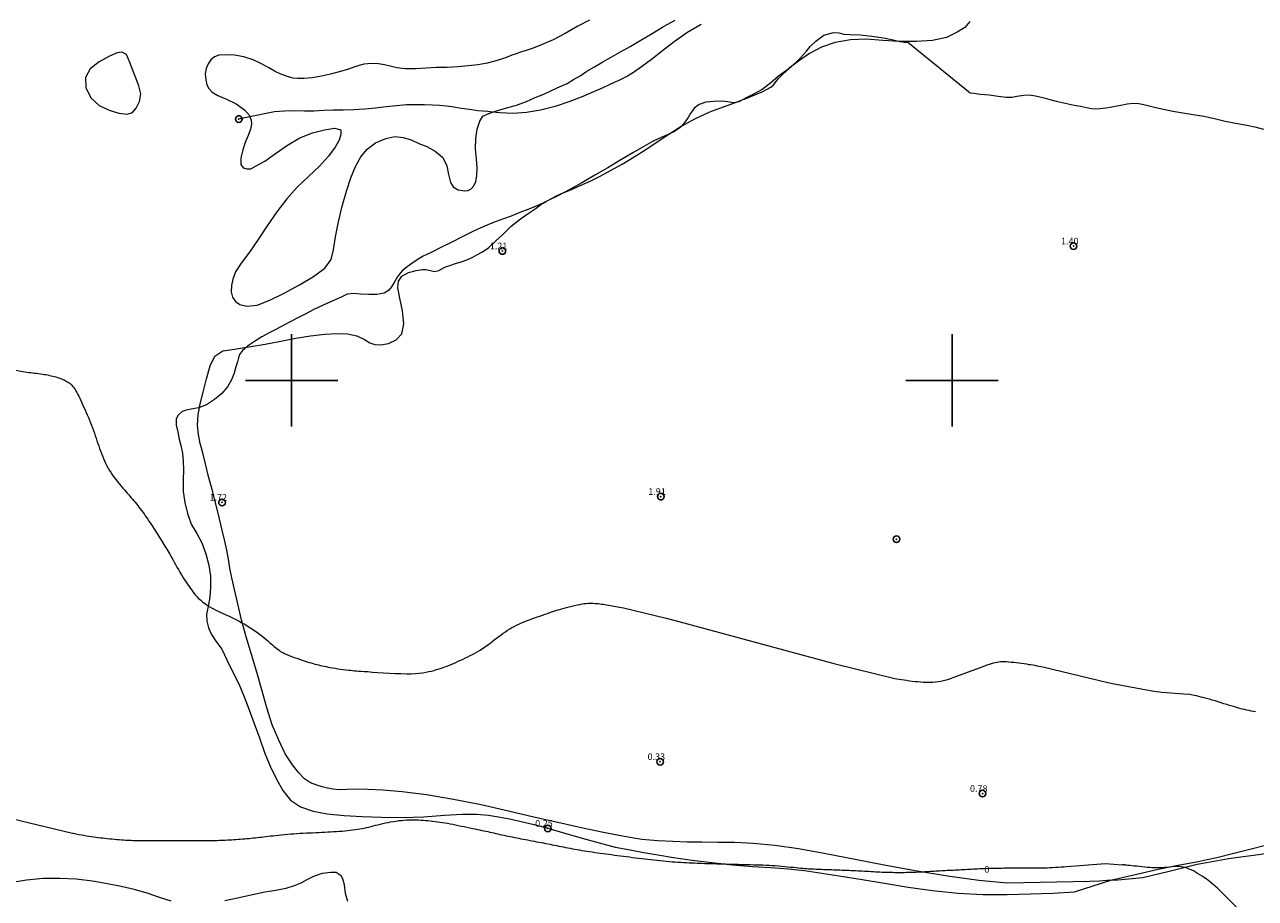
# Model space of a CAD drawing. Extents: x 474832 to 476082, y 1838906 to 1839716.
# Drawn here: x 475260 to 475446, y 1839322 to 1839454 of the extents above; entities that cross this region are included whole.
import ezdxf

# ---------------------------------------------------------------- set-up
doc = ezdxf.new("R2010")
doc.units = 0
doc.header["$MEASUREMENT"] = 0
doc.header["$PDMODE"] = 32
doc.header["$PDSIZE"] = -0.37
for name, color, linetype in [('1TODAS1K', 7, 'Continuous'), ('ARBOLES', 90, 'Continuous'), ('COTA FOTOGRAMETRICA', 10, 'Continuous'), ('CULTIVO', 7, 'Continuous'), ('CURVA INTERMEDIA', 17, 'Continuous'), ('CURVA MAESTRA', 17, 'Continuous'), ('ESCURRIMIENTO', 7, 'Continuous'), ('FLECHA DE ESCURRIMIENTO', 7, 'Continuous'), ('HUECO DE VEGETACION', 7, 'Continuous'), ('PALMERA', 7, 'Continuous'), ('SIMBOLO GRADICULA', 7, 'Continuous')]:
    doc.layers.add(name, color=color, linetype=linetype)
doc.styles.add('WMF-Times New Roman0', font='TIMES.TTF')
doc.linetypes.add('ZIGZAG', pattern='A,0.00254,-5.08,[131,ltypeshp.shx,S=5.08,R=0,X=-5.08,Y=0],-10.16,[131,ltypeshp.shx,S=5.08,R=180,X=5.08,Y=0],-5.08', length=20.32254)

msp = doc.modelspace()

# ---------------------------------------------------------------- linework, layer by layer
at = {"layer": 'ARBOLES', "color": 3, "linetype": 'ZIGZAG', "lineweight": 9, "ltscale": 0.05}
for points in [[(475345.1, 1839454.54), (475343.33, 1839453.63), (475341.42, 1839452.55), (475339.62, 1839451.6), (475337.96, 1839450.87), (475336.58, 1839450.34), (475335.5, 1839449.98), (475334.67, 1839449.71), (475334.02, 1839449.49), (475333.35, 1839449.25), (475332.62, 1839448.98), (475331.76, 1839448.65), (475330.76, 1839448.34), (475329.59, 1839448.03), (475328.27, 1839447.78), (475326.74, 1839447.64), (475325.16, 1839447.51), (475323.55, 1839447.42), (475321.96, 1839447.38), (475320.36, 1839447.3), (475318.76, 1839447.18), (475317.26, 1839447.19), (475315.95, 1839447.34), (475314.92, 1839447.6), (475314.05, 1839447.8), (475313.14, 1839447.95), (475312.12, 1839448.01), (475310.96, 1839447.92), (475309.74, 1839447.53), (475308.46, 1839447.1), (475307.2, 1839446.74), (475305.91, 1839446.39), (475304.55, 1839446.08), (475303.19, 1839445.85), (475301.86, 1839445.74), (475300.91, 1839445.73), (475300.25, 1839445.8), (475299.68, 1839445.94), (475299.06, 1839446.13), (475298.37, 1839446.4), (475297.5, 1839446.79), (475296.54, 1839447.33), (475295.44, 1839447.93), (475294.16, 1839448.56), (475292.75, 1839449), (475291.34, 1839449.26), (475290.03, 1839449.31), (475288.97, 1839449.24), (475288.31, 1839449), (475287.77, 1839448.58), (475287.35, 1839447.96), (475287.06, 1839447.24), (475286.93, 1839446.42), (475287.02, 1839445.51), (475287.17, 1839444.75), (475287.49, 1839444.19), (475287.96, 1839443.65), (475288.81, 1839443.13), (475290.13, 1839442.59), (475291.59, 1839441.87), (475292.85, 1839440.97), (475293.62, 1839440.1), (475293.69, 1839439.94), (475293.89, 1839439.42), (475293.93, 1839438.81), (475293.79, 1839438.06), (475293.44, 1839437.11), (475292.99, 1839436.06), (475292.62, 1839434.95), (475292.34, 1839433.72), (475292.31, 1839432.68), (475292.68, 1839432.18), (475293.25, 1839432.03), (475293.82, 1839432.06), (475294.65, 1839432.48), (475295.93, 1839433.23), (475297.56, 1839434.37), (475299.36, 1839435.65), (475301.26, 1839436.76), (475303.17, 1839437.48), (475304.96, 1839437.94), (475306.49, 1839438.21), (475307.44, 1839437.95), (475307.45, 1839437.25), (475307.18, 1839436.41), (475306.59, 1839435.32), (475305.59, 1839433.95), (475304.22, 1839432.46), (475302.56, 1839430.91), (475300.87, 1839429.27), (475299.29, 1839427.5), (475297.75, 1839425.53), (475296.3, 1839423.43), (475294.94, 1839421.36), (475293.65, 1839419.45), (475292.39, 1839417.78), (475291.51, 1839416.44), (475291.11, 1839415.35), (475290.91, 1839414.36), (475290.85, 1839413.43), (475291.05, 1839412.61), (475291.5, 1839411.93), (475292.17, 1839411.48), (475293.2, 1839411.26), (475294.78, 1839411.42), (475296.71, 1839412.17), (475298.87, 1839413.24), (475301.18, 1839414.49), (475303.34, 1839415.76), (475305.03, 1839416.99), (475305.98, 1839418.29), (475306.37, 1839419.79), (475306.65, 1839421.75), (475307.08, 1839424.02), (475307.66, 1839426.37), (475308.3, 1839428.68), (475308.95, 1839430.68), (475309.67, 1839432.41), (475310.47, 1839433.84), (475311.43, 1839435.02), (475312.71, 1839436), (475314.25, 1839436.64), (475315.63, 1839436.95), (475316.91, 1839436.81), (475318.11, 1839436.45), (475319.28, 1839435.9), (475320.47, 1839435.41), (475321.75, 1839434.73), (475322.88, 1839433.75), (475323.52, 1839432.49), (475323.78, 1839431.18), (475324.05, 1839430), (475324.44, 1839429.31), (475325.2, 1839428.89), (475326.18, 1839428.73), (475326.72, 1839428.75), (475327.2, 1839429.01), (475327.6, 1839429.47), (475327.9, 1839430.11), (475328.06, 1839431), (475328.08, 1839432.18), (475328, 1839433.57), (475327.85, 1839435.07), (475327.89, 1839436.63), (475328.11, 1839438.07), (475328.48, 1839439.28), (475328.94, 1839440.03), (475329.59, 1839440.34), (475330.43, 1839440.64), (475330.87, 1839440.79), (475332.41, 1839441.24), (475334.03, 1839441.67), (475335.57, 1839442.24), (475336.9, 1839442.83), (475338.17, 1839443.37), (475339.43, 1839443.95), (475340.65, 1839444.5), (475341.71, 1839444.99), (475342.69, 1839445.56), (475343.69, 1839446.15), (475344.72, 1839446.82), (475345.87, 1839447.52), (475347.12, 1839448.24), (475348.41, 1839448.98), (475349.78, 1839449.76), (475351.28, 1839450.6), (475352.87, 1839451.54), (475354.57, 1839452.55), (475356.33, 1839453.58), (475358.05, 1839454.55)], [(475402.69, 1839454.37), (475401.94, 1839453.45), (475400.75, 1839452.74), (475399.13, 1839451.96), (475397.04, 1839451.49), (475394.62, 1839451.33), (475392.26, 1839451.31), (475392.06, 1839451.31), (475389.52, 1839451.5), (475387.03, 1839451.7), (475384.6, 1839451.6), (475382.32, 1839451.18), (475380.24, 1839450.49), (475378.41, 1839449.51), (475376.74, 1839448.35), (475375.34, 1839447.28), (475375.11, 1839447.1), (475373.74, 1839446.06), (475372.49, 1839445.02), (475371.26, 1839444.04), (475369.95, 1839443.35), (475368.74, 1839442.74), (475368.36, 1839442.53), (475367.71, 1839442.19), (475367.2, 1839442.1), (475366.85, 1839442.04), (475366.07, 1839442.19), (475365.14, 1839442.29), (475363.93, 1839442.25), (475362.73, 1839442.13), (475361.7, 1839441.79), (475360.97, 1839441.23), (475360.64, 1839440.8), (475360.35, 1839440.38), (475360.02, 1839439.84), (475359.54, 1839439.11), (475359.02, 1839438.53), (475358.83, 1839438.31), (475357.98, 1839437.71), (475357.11, 1839437.3)], [(475357.11, 1839437.3), (475357.01, 1839437.25), (475355.95, 1839436.81), (475354.73, 1839436.23), (475353.33, 1839435.44), (475351.69, 1839434.49), (475349.87, 1839433.41), (475347.87, 1839432.22), (475345.89, 1839431.08), (475343.95, 1839429.95), (475342.05, 1839428.88), (475341.26, 1839428.47), (475340.33, 1839427.98), (475338.76, 1839427.18), (475338.43, 1839427.03), (475337.29, 1839426.51), (475335.93, 1839425.92), (475334.57, 1839425.41), (475333.26, 1839424.88), (475331.94, 1839424.42), (475330.56, 1839423.94), (475329.11, 1839423.33), (475327.56, 1839422.62), (475325.94, 1839421.79), (475324.28, 1839420.96), (475322.68, 1839420.17), (475321.22, 1839419.45), (475319.94, 1839418.8), (475318.88, 1839418.16), (475318.07, 1839417.61), (475317.51, 1839417.22), (475316.79, 1839416.66), (475316.43, 1839416.25), (475315.97, 1839415.64), (475315.54, 1839414.85), (475315.15, 1839414.17), (475314.68, 1839413.64), (475314.01, 1839413.23), (475312.93, 1839413.01), (475311.68, 1839412.99), (475310.44, 1839413.05), (475309.35, 1839413.16), (475308.42, 1839413.06), (475307.49, 1839412.63), (475306.26, 1839412.04), (475304.79, 1839411.41), (475303.38, 1839410.73), (475302.07, 1839410.04), (475300.87, 1839409.41), (475299.78, 1839408.86), (475298.75, 1839408.33), (475297.72, 1839407.76), (475296.62, 1839407.21), (475295.52, 1839406.62), (475294.41, 1839405.89), (475293.33, 1839405.19), (475293.17, 1839405.05), (475292.58, 1839404.53), (475292.13, 1839403.94), (475291.96, 1839403.41), (475291.79, 1839402.84), (475291.54, 1839402.07), (475291.29, 1839401.1), (475290.91, 1839400.08), (475290.29, 1839399.05), (475289.42, 1839398.03), (475288.31, 1839397.09), (475287.11, 1839396.28), (475286.05, 1839395.9), (475285.9, 1839395.85), (475284.82, 1839395.63), (475284.02, 1839395.5), (475283.43, 1839395.27), (475282.78, 1839394.68), (475282.51, 1839394.14), (475282.53, 1839393.22), (475282.76, 1839392.14), (475282.97, 1839391.12), (475283.25, 1839390.12), (475283.46, 1839388.97), (475283.59, 1839387.77), (475283.63, 1839386.47), (475283.57, 1839384.91), (475283.59, 1839383.19), (475283.83, 1839381.52), (475284.22, 1839379.85), (475284.8, 1839378.25), (475285.63, 1839376.82), (475286.42, 1839375.38), (475287.01, 1839373.75), (475287.49, 1839372.04), (475287.74, 1839370.37), (475287.74, 1839368.71), (475287.61, 1839367.18), (475287.36, 1839365.78), (475287.14, 1839364.58), (475287.17, 1839363.53), (475287.43, 1839362.53), (475287.87, 1839361.51), (475288.54, 1839360.49), (475289.42, 1839359.28), (475290.22, 1839357.67), (475291.07, 1839355.91), (475291.99, 1839354.03), (475292.83, 1839352.09), (475293.6, 1839350.1), (475294.35, 1839348.06), (475295.12, 1839345.88), (475295.9, 1839343.66), (475296.78, 1839341.56), (475297.7, 1839339.62), (475298.69, 1839337.87), (475299.85, 1839336.44), (475301.36, 1839335.44), (475303.26, 1839334.75), (475305.41, 1839334.34), (475307.94, 1839334.08), (475310.69, 1839333.97), (475313.6, 1839333.85), (475316.76, 1839333.79), (475320.04, 1839333.92), (475323.15, 1839334.16), (475325.81, 1839334.33), (475327.98, 1839334.33), (475329.79, 1839334.18), (475331.35, 1839333.9), (475332.98, 1839333.59), (475334.78, 1839333.22), (475336.73, 1839332.73), (475338.95, 1839332.13), (475341.38, 1839331.42), (475343.97, 1839330.65), (475346.59, 1839329.94), (475349.01, 1839329.33), (475351.24, 1839328.89), (475353.33, 1839328.51), (475355.43, 1839328.15), (475357.82, 1839327.74), (475360.63, 1839327.34), (475363.65, 1839326.98), (475366.78, 1839326.63), (475369.76, 1839326.39), (475372.58, 1839326.22), (475375.19, 1839326.03), (475377.68, 1839325.78), (475380.28, 1839325.39), (475383.21, 1839324.92), (475386.41, 1839324.4), (475389.78, 1839323.84), (475393.36, 1839323.26), (475397.06, 1839322.77), (475400.87, 1839322.36), (475404.64, 1839322.15), (475408.33, 1839322.13), (475411.85, 1839322.22), (475415.26, 1839322.32), (475418.55, 1839322.52), (475424.05, 1839324.29), (475424.23, 1839324.34), (475425.99, 1839324.74), (475428.16, 1839325.25), (475431.18, 1839326), (475434.25, 1839326.59), (475437.28, 1839327.13), (475438.62, 1839327.43), (475440.08, 1839327.75), (475442.65, 1839328.38), (475445.09, 1839328.99), (475447.47, 1839329.61)], [(475308.5, 1839321.08), (475308.16, 1839322.28), (475308.02, 1839323.62), (475307.78, 1839324.52), (475307.52, 1839324.99), (475306.77, 1839325.46), (475305.92, 1839325.49), (475304.64, 1839325.31), (475303.3, 1839324.85), (475302.32, 1839324.36), (475301.42, 1839323.88), (475300.39, 1839323.43), (475299.12, 1839323.06), (475297.64, 1839322.77), (475295.94, 1839322.48), (475294.07, 1839322.1), (475292.06, 1839321.66), (475289.91, 1839321.19)], [(475281.78, 1839321.12), (475279.98, 1839321.69), (475278.12, 1839322.35), (475276.18, 1839322.91), (475274.22, 1839323.35), (475272.11, 1839323.76), (475269.84, 1839324.17), (475267.4, 1839324.45), (475264.92, 1839324.57), (475262.39, 1839324.54), (475259.88, 1839324.32), (475257.37, 1839323.89)]]:
    msp.add_lwpolyline(points, dxfattribs=at)
at = {"layer": 'COTA FOTOGRAMETRICA'}
for p in [(475331.91, 1839419.6, 1.21), (475418.4, 1839420.34, 1.4), (475355.9, 1839382.4, 1.92), (475289.47, 1839381.52, 1.72), (475355.8, 1839342.25, 0.33), (475404.61, 1839337.43, 0.78), (475338.78, 1839332.15, 0.25)]:
    msp.add_point(p, dxfattribs=at)
at = {"layer": 'CULTIVO', "color": 70, "lineweight": 13, "elevation": 0.02}
for points in [[(475375.34, 1839447.28), (475376.32, 1839448.16), (475377.03, 1839448.85), (475377.52, 1839449.35), (475377.96, 1839449.88), (475378.53, 1839450.56), (475379.39, 1839451.38), (475380.6, 1839452.3), (475382.05, 1839452.69), (475382.84, 1839452.64), (475383.63, 1839452.45), (475384.58, 1839452.37), (475386.06, 1839452.32), (475387.86, 1839452.16), (475389.62, 1839451.88), (475391.09, 1839451.61), (475392.1, 1839451.35), (475392.26, 1839451.31)], [(475392.26, 1839451.31), (475392.77, 1839451.21), (475393.3, 1839451.21), (475402.72, 1839443.56), (475403.3, 1839443.5), (475404.31, 1839443.38), (475405.6, 1839443.23), (475407, 1839443.07), (475408.21, 1839442.88), (475409.12, 1839442.92), (475409.78, 1839443.06), (475410.85, 1839443.22), (475411.67, 1839443.23), (475412.65, 1839443.08), (475413.72, 1839442.83), (475414.8, 1839442.56), (475415.78, 1839442.3), (475416.69, 1839442.09), (475417.57, 1839441.91), (475418.49, 1839441.71), (475419.46, 1839441.52), (475420.35, 1839441.36), (475421.12, 1839441.19), (475421.65, 1839441.14), (475422.35, 1839441.17), (475423.28, 1839441.31), (475423.93, 1839441.39), (475424.68, 1839441.52), (475425.55, 1839441.7), (475426.52, 1839441.91), (475427.46, 1839442.01), (475428.28, 1839441.96), (475429.03, 1839441.8), (475429.86, 1839441.58), (475430.83, 1839441.33), (475432, 1839441.06), (475433.41, 1839440.8), (475434.95, 1839440.54), (475436.51, 1839440.3), (475438.11, 1839440.04), (475439.74, 1839439.67), (475441.35, 1839439.27), (475442.92, 1839438.96), (475444.39, 1839438.69), (475445.82, 1839438.39), (475447.17, 1839438.05)], [(475368.36, 1839442.53), (475368.66, 1839442.65), (475371.27, 1839443.73), (475372.54, 1839444.41), (475372.94, 1839444.75), (475373.3, 1839445.23), (475373.74, 1839445.73), (475374.37, 1839446.38), (475375.31, 1839447.25), (475375.34, 1839447.28)], [(475367.2, 1839442.1), (475368.36, 1839442.53)], [(475359.02, 1839438.53), (475361.04, 1839439.63), (475363.31, 1839440.69), (475365.94, 1839441.63), (475367.2, 1839442.1)], [(475357.12, 1839437.3), (475359, 1839438.52), (475359.02, 1839438.53)], [(475341.26, 1839428.47), (475341.75, 1839428.67), (475342.84, 1839429.12), (475344.05, 1839429.67), (475345.31, 1839430.25), (475346.71, 1839430.96), (475348.27, 1839431.79), (475350.04, 1839432.77), (475351.88, 1839433.88), (475353.64, 1839434.99), (475355.36, 1839436.13), (475357.11, 1839437.3)], [(475357.11, 1839437.3), (475357.12, 1839437.3)], [(475338.43, 1839427.03), (475338.82, 1839427.27), (475339.43, 1839427.61), (475340.12, 1839427.98), (475340.87, 1839428.31), (475341.26, 1839428.47)], [(475293.17, 1839405.05), (475293.53, 1839405.1), (475296.01, 1839405.5), (475298.36, 1839405.96), (475300.66, 1839406.38), (475302.84, 1839406.75), (475305.02, 1839406.99), (475306.91, 1839407.11), (475308.49, 1839407.06), (475309.86, 1839406.77), (475311.03, 1839406.22), (475311.87, 1839405.7), (475312.6, 1839405.45), (475313.5, 1839405.39), (475314.68, 1839405.6), (475315.82, 1839406.15), (475316.69, 1839407.07), (475317.01, 1839408.56), (475316.77, 1839410.55), (475316.39, 1839412.47), (475316.1, 1839414), (475316.2, 1839415.03), (475316.71, 1839415.8), (475317.71, 1839416.36), (475318.84, 1839416.65), (475319.75, 1839416.79), (475320.35, 1839416.78), (475321.02, 1839416.64), (475321.62, 1839416.51), (475322.31, 1839416.65), (475323.21, 1839417.15), (475323.96, 1839417.43), (475324.82, 1839417.7), (475325.66, 1839417.97), (475326.54, 1839418.28), (475327.33, 1839418.64), (475328.07, 1839419), (475328.91, 1839419.5), (475329.85, 1839420.15), (475330.88, 1839421.08), (475332.01, 1839422.17), (475333.24, 1839423.35), (475334.64, 1839424.47), (475335.99, 1839425.4), (475337.01, 1839426.11), (475337.74, 1839426.64), (475338.29, 1839426.95), (475338.43, 1839427.03)], [(475286.05, 1839395.9), (475286.15, 1839396.46), (475286.6, 1839398.23), (475287.13, 1839400.23), (475287.65, 1839402.2), (475288.36, 1839403.65), (475289.59, 1839404.46), (475291.34, 1839404.75), (475293.17, 1839405.05)], [(475424.05, 1839324.29), (475422.3, 1839324.18), (475420.86, 1839324.09), (475408.32, 1839323.88), (475404.03, 1839324.27), (475399.32, 1839324.94), (475394.7, 1839325.69), (475389.96, 1839326.52), (475385.33, 1839327.42), (475380.87, 1839328.3), (475376.76, 1839329.06), (475373.14, 1839329.57), (475369.89, 1839329.87), (475367.07, 1839330.01), (475364.53, 1839330.04), (475362.11, 1839330.06), (475359.87, 1839330.08), (475357.72, 1839330.15), (475355.46, 1839330.25), (475353.04, 1839330.49), (475350.37, 1839330.9), (475347.49, 1839331.46), (475344.29, 1839332.15), (475340.74, 1839332.92), (475336.89, 1839333.8), (475332.82, 1839334.75), (475328.69, 1839335.7), (475324.49, 1839336.54), (475320.41, 1839337.22), (475316.76, 1839337.71), (475313.84, 1839337.95), (475311.52, 1839338.06), (475309.79, 1839338.1), (475308.44, 1839338.04), (475307.23, 1839337.99), (475306.28, 1839338.1), (475305.43, 1839338.26), (475304.65, 1839338.45), (475303.81, 1839338.69), (475302.88, 1839339.07), (475301.96, 1839339.68), (475301.11, 1839340.55), (475300.15, 1839341.77), (475299.05, 1839343.45), (475298.06, 1839345.5), (475297.07, 1839347.86), (475296.26, 1839350.42), (475295.51, 1839353.13), (475294.74, 1839355.83), (475293.91, 1839358.47), (475293.12, 1839361.15), (475292.41, 1839363.73), (475291.84, 1839366.18), (475291.37, 1839368.33), (475290.96, 1839370.09), (475290.65, 1839371.58), (475290.43, 1839372.95), (475290.18, 1839374.29), (475289.88, 1839375.67), (475289.5, 1839377.32), (475289.05, 1839379.25), (475288.51, 1839381.33), (475287.96, 1839383.46), (475287.44, 1839385.47), (475286.97, 1839387.35), (475286.55, 1839389.01), (475286.18, 1839390.44), (475285.89, 1839391.8), (475285.77, 1839393.22), (475285.85, 1839394.81), (475286.05, 1839395.9)], [(475424.05, 1839324.29), (475425.1, 1839324.35), (475428.89, 1839324.73), (475432.85, 1839325.68), (475437.12, 1839326.73), (475438.5, 1839326.98)], [(475438.5, 1839326.98), (475441.85, 1839327.58), (475446.76, 1839328.27), (475447.97, 1839328.46)]]:
    msp.add_lwpolyline(points, dxfattribs=at)
at = {"layer": 'CURVA INTERMEDIA', "color": 17, "linetype": 'Continuous', "lineweight": 9}
for points, elevation in [([(475247.42, 1839403.41), (475260.22, 1839401.21), (475260.52, 1839401.18), (475260.81, 1839401.15), (475261.1, 1839401.11), (475261.4, 1839401.08), (475261.68, 1839401.04), (475261.97, 1839401.01), (475262.26, 1839400.97), (475262.53, 1839400.92), (475262.81, 1839400.88), (475263.08, 1839400.83), (475263.34, 1839400.77), (475263.6, 1839400.72), (475263.85, 1839400.66), (475264.09, 1839400.59), (475264.32, 1839400.53), (475264.55, 1839400.46), (475264.76, 1839400.39), (475264.97, 1839400.31), (475265.17, 1839400.23), (475265.36, 1839400.16), (475265.55, 1839400.07), (475265.72, 1839399.99), (475265.89, 1839399.9), (475266.04, 1839399.81), (475266.19, 1839399.72), (475266.34, 1839399.62), (475266.47, 1839399.52), (475266.6, 1839399.41), (475266.72, 1839399.29), (475266.85, 1839399.15), (475266.97, 1839399), (475267.09, 1839398.83), (475267.22, 1839398.63), (475267.35, 1839398.41), (475267.49, 1839398.16), (475267.63, 1839397.89), (475267.78, 1839397.6), (475267.93, 1839397.29), (475268.08, 1839396.96), (475268.24, 1839396.62), (475268.4, 1839396.27), (475268.57, 1839395.91), (475268.73, 1839395.54), (475268.9, 1839395.16), (475269.07, 1839394.77), (475269.23, 1839394.38), (475269.39, 1839393.99), (475269.55, 1839393.6), (475269.7, 1839393.2), (475269.85, 1839392.8), (475269.99, 1839392.41), (475270.14, 1839392.01), (475270.27, 1839391.62), (475270.41, 1839391.23), (475270.54, 1839390.84), (475270.67, 1839390.46), (475270.8, 1839390.08), (475270.93, 1839389.7), (475271.07, 1839389.32), (475271.21, 1839388.95), (475271.35, 1839388.57), (475271.51, 1839388.2), (475271.67, 1839387.82), (475271.84, 1839387.45), (475272.03, 1839387.08), (475272.23, 1839386.72), (475272.44, 1839386.35), (475272.67, 1839385.99), (475272.91, 1839385.63), (475273.16, 1839385.28), (475273.43, 1839384.94), (475273.69, 1839384.6), (475273.96, 1839384.28), (475274.21, 1839383.98), (475274.46, 1839383.69), (475274.7, 1839383.42), (475274.92, 1839383.16), (475275.13, 1839382.92), (475275.34, 1839382.69), (475275.53, 1839382.46), (475275.73, 1839382.23), (475275.92, 1839382.01), (475276.12, 1839381.78), (475276.31, 1839381.54), (475276.5, 1839381.31), (475276.7, 1839381.06), (475276.89, 1839380.82), (475277.09, 1839380.57), (475277.28, 1839380.31), (475277.47, 1839380.05), (475277.66, 1839379.78), (475277.85, 1839379.51), (475278.04, 1839379.24), (475278.23, 1839378.97), (475278.41, 1839378.69), (475278.6, 1839378.41), (475278.78, 1839378.13), (475278.97, 1839377.85), (475279.15, 1839377.57), (475279.33, 1839377.29), (475279.5, 1839377.01), (475279.68, 1839376.74), (475279.85, 1839376.46), (475280.02, 1839376.2), (475280.19, 1839375.93), (475280.35, 1839375.67), (475280.51, 1839375.42), (475280.67, 1839375.16), (475280.83, 1839374.91), (475280.97, 1839374.67), (475281.12, 1839374.43), (475281.27, 1839374.18), (475281.41, 1839373.93), (475281.56, 1839373.68), (475281.71, 1839373.4), (475281.88, 1839373.11), (475282.05, 1839372.8), (475282.24, 1839372.46), (475282.44, 1839372.1), (475282.65, 1839371.73), (475282.87, 1839371.34), (475283.09, 1839370.95), (475283.32, 1839370.56), (475283.55, 1839370.18), (475283.79, 1839369.81), (475284.02, 1839369.46), (475284.25, 1839369.12), (475284.47, 1839368.79), (475284.69, 1839368.5), (475284.89, 1839368.22), (475285.07, 1839367.97), (475285.24, 1839367.75), (475285.4, 1839367.55), (475285.56, 1839367.36), (475285.71, 1839367.2), (475285.88, 1839367.03), (475286.05, 1839366.87), (475286.24, 1839366.7), (475286.46, 1839366.52), (475286.7, 1839366.34), (475286.96, 1839366.15), (475287.24, 1839365.96), (475287.54, 1839365.77), (475287.86, 1839365.58), (475288.19, 1839365.4), (475288.54, 1839365.22), (475288.9, 1839365.04), (475289.27, 1839364.87), (475289.65, 1839364.7), (475290.03, 1839364.52), (475290.43, 1839364.34), (475290.84, 1839364.15), (475291.24, 1839363.95), (475291.66, 1839363.74), (475292.07, 1839363.53), (475292.48, 1839363.3), (475292.9, 1839363.07), (475293.3, 1839362.83), (475293.69, 1839362.59), (475294.08, 1839362.33), (475294.45, 1839362.08), (475294.82, 1839361.82), (475295.16, 1839361.56), (475295.5, 1839361.3), (475295.81, 1839361.05), (475296.11, 1839360.8), (475296.4, 1839360.56), (475296.66, 1839360.33), (475296.91, 1839360.12), (475297.15, 1839359.91), (475297.37, 1839359.72), (475297.58, 1839359.54), (475297.77, 1839359.38)], 1.03), ([(475297.77, 1839359.38), (475297.96, 1839359.23), (475298.15, 1839359.09), (475298.33, 1839358.96), (475298.54, 1839358.84), (475298.76, 1839358.72), (475299.01, 1839358.6), (475299.3, 1839358.47), (475299.63, 1839358.34), (475299.99, 1839358.2), (475300.38, 1839358.05), (475300.78, 1839357.91), (475301.19, 1839357.77), (475301.59, 1839357.64), (475301.97, 1839357.51), (475302.32, 1839357.4), (475302.65, 1839357.3), (475302.96, 1839357.21), (475303.26, 1839357.13), (475303.54, 1839357.05), (475303.81, 1839356.98), (475304.09, 1839356.91), (475304.36, 1839356.84), (475304.63, 1839356.78), (475304.92, 1839356.71), (475305.22, 1839356.65), (475305.53, 1839356.58), (475305.86, 1839356.52), (475306.22, 1839356.46), (475306.61, 1839356.4), (475307.01, 1839356.34), (475307.42, 1839356.28), (475307.83, 1839356.23), (475308.23, 1839356.18), (475308.6, 1839356.14), (475308.94, 1839356.1), (475309.24, 1839356.07), (475309.53, 1839356.04), (475309.82, 1839356.02), (475310.15, 1839355.99), (475310.53, 1839355.96), (475310.99, 1839355.93), (475311.56, 1839355.89), (475312.25, 1839355.83), (475313.04, 1839355.78), (475313.9, 1839355.72), (475314.79, 1839355.67), (475315.69, 1839355.62), (475316.56, 1839355.59), (475317.38, 1839355.58), (475318.1, 1839355.58), (475318.75, 1839355.61), (475319.33, 1839355.66), (475319.86, 1839355.73), (475320.33, 1839355.8), (475320.77, 1839355.89), (475321.18, 1839355.98), (475321.58, 1839356.09), (475321.96, 1839356.2), (475322.33, 1839356.31), (475322.7, 1839356.43), (475323.06, 1839356.56), (475323.42, 1839356.69), (475323.78, 1839356.83), (475324.14, 1839356.98), (475324.51, 1839357.14), (475324.87, 1839357.29), (475325.24, 1839357.46), (475325.6, 1839357.62), (475325.97, 1839357.79), (475326.33, 1839357.97), (475326.69, 1839358.14), (475327.04, 1839358.32), (475327.4, 1839358.5), (475327.75, 1839358.7), (475328.11, 1839358.9), (475328.47, 1839359.12), (475328.83, 1839359.35), (475329.2, 1839359.6), (475329.57, 1839359.86), (475329.94, 1839360.13), (475330.31, 1839360.41), (475330.68, 1839360.69), (475331.04, 1839360.96), (475331.39, 1839361.22), (475331.72, 1839361.47), (475332.05, 1839361.71), (475332.37, 1839361.94), (475332.7, 1839362.16), (475333.02, 1839362.36), (475333.35, 1839362.56), (475333.7, 1839362.75), (475334.05, 1839362.93), (475334.42, 1839363.1), (475334.8, 1839363.27), (475335.19, 1839363.43), (475335.59, 1839363.59), (475335.99, 1839363.74), (475336.39, 1839363.89), (475336.8, 1839364.04), (475337.21, 1839364.18), (475337.61, 1839364.32), (475338, 1839364.46), (475338.38, 1839364.59), (475338.74, 1839364.71), (475339.08, 1839364.83), (475339.4, 1839364.94), (475339.71, 1839365.04), (475340, 1839365.14), (475340.3, 1839365.23), (475340.6, 1839365.32), (475340.92, 1839365.42), (475341.27, 1839365.51), (475341.64, 1839365.61), (475342.03, 1839365.71), (475342.43, 1839365.81), (475342.84, 1839365.91), (475343.24, 1839366), (475343.62, 1839366.07), (475343.99, 1839366.14), (475344.32, 1839366.19), (475344.62, 1839366.22), (475344.91, 1839366.25), (475345.17, 1839366.25), (475345.42, 1839366.25), (475345.67, 1839366.25), (475345.91, 1839366.23), (475346.16, 1839366.21), (475346.41, 1839366.19), (475346.67, 1839366.16), (475346.92, 1839366.13), (475347.19, 1839366.09), (475347.45, 1839366.05), (475347.72, 1839366.01), (475347.99, 1839365.97), (475348.26, 1839365.92), (475348.54, 1839365.87), (475348.82, 1839365.83), (475349.1, 1839365.78), (475349.38, 1839365.73), (475349.66, 1839365.68), (475349.94, 1839365.62), (475350.23, 1839365.57), (475356.73, 1839363.98), (475358.05, 1839363.62), (475382.32, 1839357.1), (475391.35, 1839354.86), (475391.65, 1839354.81), (475391.99, 1839354.75), (475392.36, 1839354.69), (475392.74, 1839354.64), (475393.14, 1839354.58), (475393.56, 1839354.52), (475393.97, 1839354.47), (475394.4, 1839354.42), (475394.81, 1839354.38), (475395.22, 1839354.34), (475395.61, 1839354.31), (475395.99, 1839354.29), (475396.37, 1839354.29), (475396.74, 1839354.29), (475397.11, 1839354.31), (475397.49, 1839354.34), (475397.88, 1839354.4), (475398.28, 1839354.47), (475398.68, 1839354.55), (475399.1, 1839354.66), (475399.52, 1839354.77), (475400.58, 1839355.15), (475403.6, 1839356.27), (475403.77, 1839356.33), (475404.17, 1839356.49), (475404.56, 1839356.64), (475404.94, 1839356.78), (475405.3, 1839356.91), (475405.65, 1839357.02), (475405.98, 1839357.12), (475406.28, 1839357.21), (475406.57, 1839357.28), (475406.83, 1839357.34), (475407.09, 1839357.38), (475407.35, 1839357.41), (475407.62, 1839357.42), (475407.9, 1839357.42), (475408.22, 1839357.41), (475408.56, 1839357.39), (475408.94, 1839357.35), (475409.33, 1839357.31), (475409.73, 1839357.27), (475410.13, 1839357.22), (475410.53, 1839357.16), (475410.91, 1839357.11), (475411.27, 1839357.06), (475411.61, 1839357), (475411.93, 1839356.95), (475412.24, 1839356.9), (475412.55, 1839356.85), (475412.85, 1839356.79), (475413.15, 1839356.73), (475413.46, 1839356.68)], 1.03), ([(475413.46, 1839356.68), (475413.72, 1839356.63), (475423.56, 1839354.26), (475424.31, 1839354.11), (475429.97, 1839353.02), (475430.3, 1839352.97), (475430.89, 1839352.88), (475431.43, 1839352.82), (475431.74, 1839352.78), (475435.73, 1839352.5)], 1.03), ([(475445.93, 1839349.82), (475445.61, 1839349.87), (475445.28, 1839349.93), (475444.96, 1839349.99), (475444.62, 1839350.06), (475444.28, 1839350.14), (475443.93, 1839350.23), (475443.56, 1839350.33), (475443.19, 1839350.43), (475442.8, 1839350.55), (475442.4, 1839350.66), (475442, 1839350.79), (475441.58, 1839350.91), (475441.15, 1839351.04), (475440.72, 1839351.18), (475440.28, 1839351.31), (475439.84, 1839351.45), (475439.4, 1839351.58), (475438.96, 1839351.71), (475438.53, 1839351.82), (475438.12, 1839351.94), (475437.72, 1839352.04), (475437.34, 1839352.13), (475436.99, 1839352.22), (475436.67, 1839352.29), (475435.73, 1839352.5)], 1.05)]:
    msp.add_lwpolyline(points, dxfattribs=dict(at, elevation=elevation))
at = {"layer": 'CURVA MAESTRA', "color": 17, "linetype": 'Continuous', "lineweight": 13, "elevation": 0.01}
for points in [[(475255.02, 1839334.24), (475266.84, 1839331.44), (475266.93, 1839331.42), (475267.36, 1839331.33), (475267.78, 1839331.25), (475268.18, 1839331.18), (475268.56, 1839331.11), (475268.94, 1839331.04), (475269.3, 1839330.98), (475269.66, 1839330.93), (475270.01, 1839330.88), (475270.36, 1839330.83), (475270.71, 1839330.78), (475271.06, 1839330.74), (475271.41, 1839330.7), (475271.75, 1839330.66), (475272.1, 1839330.63), (475272.46, 1839330.59), (475272.82, 1839330.56), (475273.18, 1839330.52), (475273.54, 1839330.49), (475273.89, 1839330.46), (475274.23, 1839330.44), (475274.56, 1839330.41), (475274.87, 1839330.39), (475275.17, 1839330.37), (475275.45, 1839330.36), (475275.71, 1839330.35), (475275.97, 1839330.34), (475276.22, 1839330.33), (475276.47, 1839330.32), (475276.72, 1839330.32), (475276.97, 1839330.32), (475277.23, 1839330.31), (475277.49, 1839330.31), (475277.76, 1839330.31), (475278.03, 1839330.31), (475278.3, 1839330.3), (475278.58, 1839330.3), (475278.85, 1839330.3), (475279.13, 1839330.3), (475279.4, 1839330.3), (475279.68, 1839330.3), (475279.95, 1839330.3), (475280.23, 1839330.3), (475280.5, 1839330.31), (475280.77, 1839330.31), (475281.04, 1839330.31), (475281.3, 1839330.31), (475281.57, 1839330.31), (475281.83, 1839330.31), (475282.09, 1839330.31), (475282.35, 1839330.32), (475282.61, 1839330.32), (475282.87, 1839330.32), (475283.12, 1839330.32), (475283.38, 1839330.32), (475283.63, 1839330.32), (475283.88, 1839330.32), (475284.14, 1839330.32), (475284.39, 1839330.32), (475284.64, 1839330.32), (475284.89, 1839330.31), (475285.15, 1839330.31), (475285.4, 1839330.31), (475285.66, 1839330.31), (475285.92, 1839330.31), (475286.19, 1839330.31), (475286.45, 1839330.31), (475286.72, 1839330.31), (475287, 1839330.31), (475287.28, 1839330.31), (475287.56, 1839330.32), (475287.85, 1839330.32), (475288.14, 1839330.33), (475288.43, 1839330.33), (475288.73, 1839330.34), (475289.03, 1839330.35), (475289.34, 1839330.36), (475289.65, 1839330.37), (475289.96, 1839330.39), (475290.28, 1839330.4), (475290.6, 1839330.42), (475290.93, 1839330.43), (475291.25, 1839330.45), (475291.58, 1839330.47), (475291.91, 1839330.5), (475292.24, 1839330.52), (475292.58, 1839330.55), (475292.91, 1839330.57), (475293.24, 1839330.6), (475293.56, 1839330.64), (475293.89, 1839330.67), (475294.21, 1839330.7), (475294.52, 1839330.74), (475294.83, 1839330.77), (475295.14, 1839330.81), (475295.45, 1839330.84), (475295.77, 1839330.88), (475296.1, 1839330.92), (475296.44, 1839330.96), (475296.81, 1839331), (475297.2, 1839331.05), (475297.61, 1839331.09), (475298.04, 1839331.14), (475298.49, 1839331.19), (475298.94, 1839331.23), (475299.41, 1839331.27), (475299.88, 1839331.31), (475300.35, 1839331.35), (475300.82, 1839331.38), (475301.3, 1839331.41), (475301.77, 1839331.43), (475302.24, 1839331.46), (475302.72, 1839331.48), (475303.18, 1839331.5), (475303.65, 1839331.52), (475304.11, 1839331.54), (475304.56, 1839331.57), (475305.02, 1839331.59), (475305.47, 1839331.61), (475305.91, 1839331.64), (475306.35, 1839331.66), (475306.79, 1839331.69), (475307.22, 1839331.72), (475307.65, 1839331.75), (475308.06, 1839331.78), (475308.47, 1839331.82), (475308.87, 1839331.86), (475309.25, 1839331.91), (475309.62, 1839331.96), (475309.98, 1839332.02), (475310.33, 1839332.08), (475310.67, 1839332.14), (475311.01, 1839332.21), (475311.35, 1839332.28), (475311.68, 1839332.36), (475312.03, 1839332.44), (475312.37, 1839332.53), (475312.72, 1839332.62), (475313.08, 1839332.71), (475313.45, 1839332.8), (475313.82, 1839332.89), (475314.21, 1839332.97), (475314.6, 1839333.05), (475315, 1839333.13), (475315.41, 1839333.21), (475315.82, 1839333.27), (475316.23, 1839333.33), (475316.63, 1839333.37), (475317.02, 1839333.41), (475317.41, 1839333.44), (475317.78, 1839333.45), (475318.14, 1839333.46), (475318.5, 1839333.46), (475318.85, 1839333.45), (475319.2, 1839333.44), (475319.55, 1839333.42), (475319.91, 1839333.4), (475320.27, 1839333.37), (475320.63, 1839333.34), (475320.99, 1839333.31), (475321.35, 1839333.27), (475321.72, 1839333.22), (475322.09, 1839333.17), (475322.46, 1839333.12), (475322.83, 1839333.06), (475323.21, 1839332.99), (475323.6, 1839332.92), (475323.99, 1839332.85), (475324.4, 1839332.77), (475324.81, 1839332.69), (475325.24, 1839332.6), (475325.68, 1839332.51), (475326.11, 1839332.42), (475326.55, 1839332.33), (475326.98, 1839332.24), (475327.39, 1839332.15), (475327.78, 1839332.07), (475328.14, 1839331.99), (475328.48, 1839331.92), (475328.81, 1839331.85), (475329.12, 1839331.78), (475329.42, 1839331.72), (475329.72, 1839331.66), (475330.02, 1839331.59), (475330.31, 1839331.52), (475330.61, 1839331.46), (475330.92, 1839331.39), (475331.22, 1839331.32), (475331.53, 1839331.25), (475331.84, 1839331.18), (475332.15, 1839331.11), (475332.47, 1839331.05), (475332.78, 1839330.98), (475333.1, 1839330.91), (475333.42, 1839330.85), (475333.75, 1839330.78), (475334.07, 1839330.72), (475334.4, 1839330.65), (475334.73, 1839330.59), (475335.07, 1839330.53), (475335.4, 1839330.46), (475335.74, 1839330.4), (475336.08, 1839330.34), (475336.42, 1839330.27), (475336.76, 1839330.21), (475337.1, 1839330.14), (475337.44, 1839330.08), (475337.78, 1839330.01), (475338.12, 1839329.95), (475338.46, 1839329.88), (475338.8, 1839329.81), (475339.14, 1839329.75), (475339.47, 1839329.68), (475339.8, 1839329.61), (475340.14, 1839329.55), (475340.47, 1839329.48), (475340.81, 1839329.41), (475341.15, 1839329.35), (475341.48, 1839329.28), (475341.82, 1839329.21), (475342.17, 1839329.15), (475342.51, 1839329.08), (475342.87, 1839329.02), (475343.22, 1839328.95), (475343.59, 1839328.89), (475343.96, 1839328.82), (475344.34, 1839328.76), (475344.72, 1839328.7), (475345.11, 1839328.64), (475345.51, 1839328.58), (475345.91, 1839328.52), (475346.33, 1839328.46), (475346.74, 1839328.41), (475347.16, 1839328.35), (475347.59, 1839328.29), (475348.02, 1839328.23), (475348.46, 1839328.18), (475348.9, 1839328.12), (475349.35, 1839328.06), (475349.79, 1839328), (475350.24, 1839327.94), (475350.7, 1839327.88), (475351.16, 1839327.82), (475351.62, 1839327.76), (475352.08, 1839327.71), (475352.54, 1839327.65), (475353.01, 1839327.59), (475353.47, 1839327.53), (475353.94, 1839327.48), (475354.41, 1839327.42), (475354.87, 1839327.37), (475355.34, 1839327.32), (475355.8, 1839327.27), (475356.26, 1839327.22), (475356.71, 1839327.18), (475357.16, 1839327.14), (475357.6, 1839327.11), (475358.05, 1839327.08), (475358.48, 1839327.05), (475358.91, 1839327.02), (475359.34, 1839326.99), (475359.77, 1839326.97), (475360.18, 1839326.95), (475360.6, 1839326.93), (475361, 1839326.92), (475361.4, 1839326.9), (475361.8, 1839326.89), (475362.18, 1839326.87), (475362.57, 1839326.86), (475362.94, 1839326.84), (475363.3, 1839326.83), (475363.66, 1839326.82), (475364.01, 1839326.81), (475364.36, 1839326.8), (475364.7, 1839326.79), (475365.03, 1839326.77), (475365.36, 1839326.76), (475365.7, 1839326.76), (475366.04, 1839326.75), (475366.4, 1839326.74), (475366.77, 1839326.73), (475367.16, 1839326.72), (475367.59, 1839326.71), (475368.03, 1839326.7), (475368.48, 1839326.69), (475368.96, 1839326.68), (475369.44, 1839326.67), (475369.92, 1839326.65), (475370.41, 1839326.64)], [(475370.41, 1839326.64), (475370.89, 1839326.62), (475371.36, 1839326.61), (475371.84, 1839326.59), (475372.31, 1839326.57), (475372.78, 1839326.54), (475373.24, 1839326.51), (475373.71, 1839326.48), (475374.18, 1839326.44), (475374.64, 1839326.39), (475375.1, 1839326.35), (475375.54, 1839326.3), (475375.97, 1839326.26), (475376.37, 1839326.22), (475376.75, 1839326.18), (475377.1, 1839326.14), (475377.42, 1839326.12), (475377.72, 1839326.09), (475378.01, 1839326.07), (475378.28, 1839326.05), (475378.55, 1839326.04), (475378.82, 1839326.02), (475379.09, 1839326.01), (475379.36, 1839326), (475379.64, 1839325.98), (475379.93, 1839325.97), (475380.21, 1839325.96), (475380.51, 1839325.95), (475380.81, 1839325.94), (475381.11, 1839325.93), (475381.42, 1839325.92), (475381.73, 1839325.91), (475382.05, 1839325.89), (475382.37, 1839325.88), (475382.69, 1839325.87), (475383.02, 1839325.86), (475383.35, 1839325.84), (475383.68, 1839325.83), (475384.01, 1839325.82), (475384.35, 1839325.8), (475384.69, 1839325.79), (475385.02, 1839325.77), (475385.36, 1839325.75), (475385.71, 1839325.74), (475386.05, 1839325.72), (475386.39, 1839325.7), (475386.73, 1839325.68), (475387.07, 1839325.66), (475387.41, 1839325.65), (475387.75, 1839325.63), (475388.09, 1839325.61), (475388.42, 1839325.59), (475388.75, 1839325.57), (475389.08, 1839325.56), (475389.41, 1839325.54), (475389.73, 1839325.53), (475390.05, 1839325.52), (475390.37, 1839325.51), (475390.68, 1839325.5), (475390.99, 1839325.5), (475391.3, 1839325.49), (475391.61, 1839325.49), (475391.92, 1839325.49), (475392.22, 1839325.49), (475392.52, 1839325.49), (475392.82, 1839325.49), (475393.11, 1839325.5), (475393.41, 1839325.5), (475393.7, 1839325.51), (475393.98, 1839325.51), (475394.26, 1839325.52), (475394.54, 1839325.54), (475394.81, 1839325.55), (475395.09, 1839325.56), (475395.35, 1839325.58), (475395.62, 1839325.59), (475395.89, 1839325.61), (475396.16, 1839325.63), (475396.43, 1839325.64), (475396.7, 1839325.66), (475396.97, 1839325.68), (475397.25, 1839325.69), (475397.53, 1839325.71), (475397.81, 1839325.72), (475398.09, 1839325.74), (475398.38, 1839325.75), (475398.67, 1839325.77), (475398.96, 1839325.79), (475399.25, 1839325.8), (475399.55, 1839325.82), (475399.85, 1839325.83), (475400.15, 1839325.85), (475400.46, 1839325.86), (475400.76, 1839325.88), (475401.07, 1839325.9), (475401.38, 1839325.92), (475401.69, 1839325.93), (475402, 1839325.95), (475402.31, 1839325.97), (475402.62, 1839325.99), (475402.93, 1839326), (475403.25, 1839326.02), (475403.56, 1839326.04), (475403.87, 1839326.05), (475404.19, 1839326.07), (475404.5, 1839326.08), (475404.81, 1839326.09), (475405.13, 1839326.1), (475405.44, 1839326.11), (475405.75, 1839326.12), (475406.06, 1839326.12), (475406.36, 1839326.13), (475406.66, 1839326.14), (475406.96, 1839326.14), (475407.26, 1839326.15), (475407.56, 1839326.15), (475407.88, 1839326.16), (475408.2, 1839326.16), (475408.55, 1839326.16), (475408.93, 1839326.17), (475409.33, 1839326.17), (475409.75, 1839326.17), (475410.19, 1839326.17), (475410.64, 1839326.17), (475411.09, 1839326.17), (475411.54, 1839326.17), (475411.98, 1839326.17), (475412.4, 1839326.17), (475412.8, 1839326.17), (475413.2, 1839326.17), (475413.6, 1839326.18), (475413.99, 1839326.19), (475414.39, 1839326.2), (475414.8, 1839326.21), (475415.22, 1839326.23), (475415.65, 1839326.26), (475416.08, 1839326.29), (475416.51, 1839326.32), (475416.93, 1839326.35), (475417.35, 1839326.38), (475423.22, 1839326.82), (475425.76, 1839326.63)], [(475443.87, 1839319.42), (475440.81, 1839322.48), (475440.51, 1839322.78), (475440.2, 1839323.08), (475439.88, 1839323.36), (475439.55, 1839323.65), (475439.22, 1839323.92), (475438.88, 1839324.19), (475438.53, 1839324.44), (475438.19, 1839324.69), (475437.85, 1839324.92), (475437.51, 1839325.14), (475437.17, 1839325.34), (475436.84, 1839325.53), (475436.53, 1839325.71), (475436.22, 1839325.86), (475435.91, 1839326), (475435.61, 1839326.12), (475435.31, 1839326.22), (475435.01, 1839326.29), (475434.69, 1839326.34), (475434.36, 1839326.37), (475434.02, 1839326.37), (475433.66, 1839326.36), (475433.29, 1839326.33), (475432.91, 1839326.29), (475432.53, 1839326.25), (475432.16, 1839326.21), (475431.78, 1839326.18), (475431.41, 1839326.17), (475431.04, 1839326.17), (475430.68, 1839326.17), (475430.31, 1839326.19), (475429.94, 1839326.22), (475429.56, 1839326.25), (475429.17, 1839326.29), (475428.77, 1839326.33), (475428.36, 1839326.37), (475427.96, 1839326.41), (475427.58, 1839326.45), (475427.22, 1839326.49), (475426.9, 1839326.53), (475426.62, 1839326.55), (475426.39, 1839326.58), (475426.21, 1839326.59), (475426.08, 1839326.61), (475425.98, 1839326.61), (475425.91, 1839326.62), (475425.76, 1839326.63)]]:
    msp.add_lwpolyline(points, dxfattribs=at)
at = {"layer": 'ESCURRIMIENTO', "color": 4, "lineweight": 13, "ltscale": 0.5, "elevation": 0.02}
msp.add_lwpolyline([(475362, 1839453.9), (475359.83, 1839452.63), (475357.92, 1839451.26), (475356.18, 1839449.91), (475354.49, 1839448.63), (475352.99, 1839447.52), (475351.78, 1839446.66), (475350.84, 1839446.09), (475350.15, 1839445.73), (475349.55, 1839445.43), (475348.86, 1839445.11), (475348.06, 1839444.75), (475347.01, 1839444.25), (475345.7, 1839443.7), (475344.09, 1839443.02), (475342.12, 1839442.27), (475339.92, 1839441.51), (475337.7, 1839440.91), (475335.55, 1839440.56), (475333.51, 1839440.45), (475331.52, 1839440.53), (475330.43, 1839440.64), (475329.72, 1839440.71), (475328.21, 1839440.85), (475326.93, 1839441.02), (475325.74, 1839441.21), (475324.56, 1839441.41), (475323.43, 1839441.55), (475322.38, 1839441.63), (475321.32, 1839441.67), (475320.11, 1839441.72), (475318.8, 1839441.74), (475317.39, 1839441.72), (475315.9, 1839441.6), (475314.33, 1839441.42), (475312.7, 1839441.23), (475311.07, 1839441.07), (475309.42, 1839440.97), (475307.82, 1839440.92), (475306.3, 1839440.91), (475304.84, 1839440.86), (475303.43, 1839440.78), (475301.98, 1839440.76), (475300.48, 1839440.82), (475298.92, 1839440.8), (475297.4, 1839440.69), (475293.69, 1839439.94), (475291.95, 1839439.59)], dxfattribs=at)
msp.add_lwpolyline([(475362, 1839453.9), (475359.83, 1839452.63), (475357.92, 1839451.26), (475356.18, 1839449.91), (475354.49, 1839448.63), (475352.99, 1839447.52), (475351.78, 1839446.66), (475350.84, 1839446.09), (475350.15, 1839445.73), (475349.55, 1839445.43), (475348.86, 1839445.11), (475348.06, 1839444.75), (475347.01, 1839444.25), (475345.7, 1839443.7), (475344.09, 1839443.02), (475342.12, 1839442.27), (475339.92, 1839441.51), (475337.7, 1839440.91), (475335.55, 1839440.56), (475333.51, 1839440.45), (475331.52, 1839440.53), (475330.43, 1839440.64), (475329.72, 1839440.71), (475328.21, 1839440.85), (475326.93, 1839441.02), (475325.74, 1839441.21), (475324.56, 1839441.41), (475323.43, 1839441.55), (475322.38, 1839441.63), (475321.32, 1839441.67), (475320.11, 1839441.72), (475318.8, 1839441.74), (475317.39, 1839441.72), (475315.9, 1839441.6), (475314.33, 1839441.42), (475312.7, 1839441.23), (475311.07, 1839441.07), (475309.42, 1839440.97), (475307.82, 1839440.92), (475306.3, 1839440.91), (475304.84, 1839440.86), (475303.43, 1839440.78), (475301.98, 1839440.76), (475300.48, 1839440.82), (475298.92, 1839440.8), (475297.4, 1839440.69), (475293.69, 1839439.94), (475291.95, 1839439.59)], dxfattribs=at)
at = {"layer": 'FLECHA DE ESCURRIMIENTO'}
msp.add_point((475292, 1839439.59), dxfattribs=at)
at = {"layer": 'HUECO DE VEGETACION', "color": 86, "linetype": 'ZIGZAG', "lineweight": 13, "ltscale": 0.05}
msp.add_lwpolyline([(475275.5, 1839448.16), (475275.02, 1839449.36), (475274.32, 1839449.72), (475273.57, 1839449.62), (475272.41, 1839449.12), (475270.89, 1839448.23), (475269.49, 1839447.17), (475268.78, 1839445.89), (475268.87, 1839444.38), (475269.61, 1839442.81), (475270.86, 1839441.62), (475272.39, 1839440.91), (475273.86, 1839440.49), (475275.11, 1839440.32), (475275.9, 1839440.6), (475276.45, 1839441.23), (475276.97, 1839442.27), (475277.17, 1839443.41), (475276.89, 1839444.63), (475275.5, 1839448.16)], dxfattribs=at)
at = {"layer": 'PALMERA'}
msp.add_point((475391.58, 1839375.94), dxfattribs=at)
at = {"layer": 'SIMBOLO GRADICULA', "color": 5}
for points in [[(475300, 1839407), (475300, 1839400)], [(475307, 1839400), (475300, 1839400), (475300, 1839407)], [(475400, 1839407), (475400, 1839400)], [(475407, 1839400), (475400, 1839400), (475400, 1839407)], [(475300, 1839400), (475293, 1839400)], [(475293, 1839400), (475300, 1839400), (475300, 1839393)], [(475300, 1839393), (475300, 1839400), (475307, 1839400)], [(475400, 1839400), (475393, 1839400)], [(475393, 1839400), (475400, 1839400), (475400, 1839393)], [(475400, 1839393), (475400, 1839400), (475407, 1839400)]]:
    msp.add_lwpolyline(points, dxfattribs=at)

# ---------------------------------------------------------------- texts
at = {"layer": '1TODAS1K', "style": 'WMF-Times New Roman0'}
for s, p in [('1.21', (475330.01, 1839419.86)), ('1.40', (475416.5, 1839420.6)), ('1.72', (475287.57, 1839381.78)), ('1.91', (475354, 1839382.67)), ('0.33', (475353.9, 1839342.51)), ('0.78', (475402.71, 1839337.69)), ('0.25', (475336.88, 1839332.41))]:
    msp.add_text(s, height=1, dxfattribs=at).set_placement(p)
msp.add_text('0', height=1, rotation=0.295, dxfattribs=at).set_placement((475404.89, 1839325.45))

doc.saveas('drawing.dxf')
